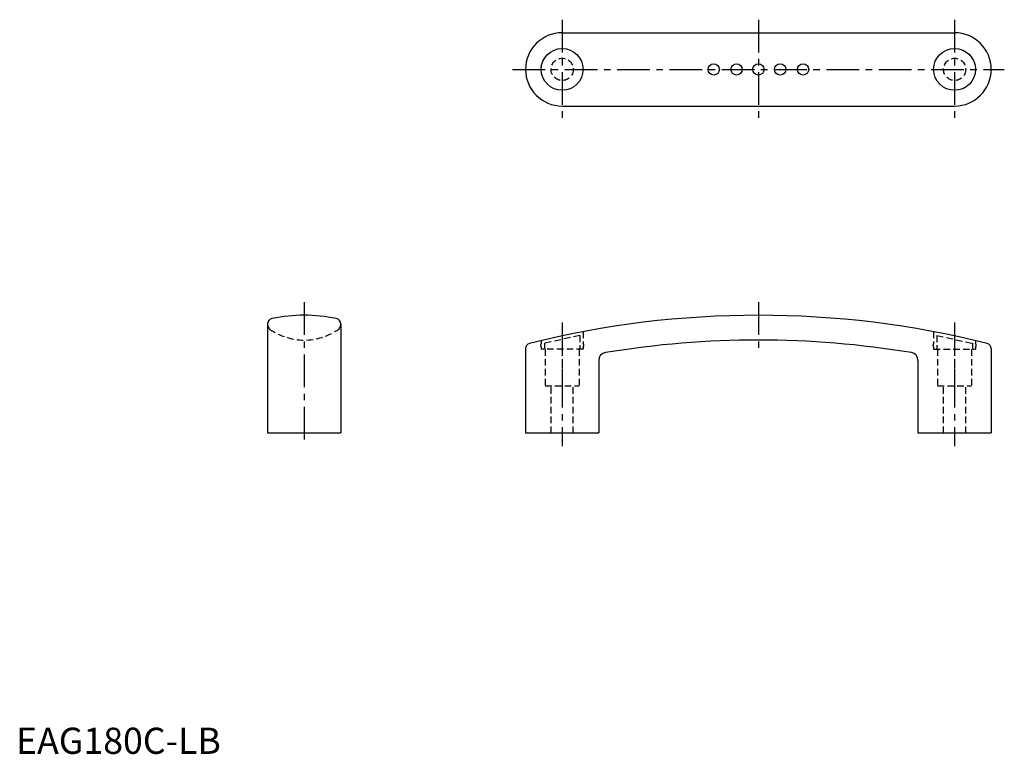
# Model space of a CAD drawing. Extents: x 1 to 378, y 0 to 281.
import ezdxf

# ---------------------------------------------------------------- set-up
doc = ezdxf.new("R2010")
doc.units = 0
doc.header["$LTSCALE"] = 10
doc.linetypes.add('CENTER', pattern=[2, 1.25, -0.25, 0.25, -0.25])
doc.linetypes.add('HIDDEN', pattern=[0.375, 0.25, -0.125])
doc.layers.get('0').update_dxf_attribs({"linetype": 'CONTINUOUS'})
doc.layers.add('1', color=1, linetype='CENTER')
doc.layers.add('2', color=2, linetype='HIDDEN')
doc.styles.add('STANDARD1', font='txt')

msp = doc.modelspace()

# ---------------------------------------------------------------- linework, layer by layer
for p, q in [((208.72, 275.68), (358.72, 275.68)), ((208.72, 247.68), (358.72, 247.68)), ((96.12, 164.34), (96.12, 122.68)), ((124.12, 164.34), (124.12, 122.68)), ((194.72, 154.95), (194.72, 122.68)), ((372.72, 154.95), (372.72, 122.68)), ((222.72, 150.44), (222.72, 122.68)), ((344.72, 150.44), (344.72, 122.68)), ((96.12, 122.68), (124.12, 122.68)), ((194.72, 122.68), (222.72, 122.68)), ((344.72, 122.68), (372.72, 122.68))]:
    msp.add_line(p, q)
for centre, radius in [((208.72, 261.68), 8), ((358.72, 261.68), 8), ((266.64, 261.68), 2.17), ((275.39, 261.68), 2.17), ((283.72, 261.68), 2.17), ((283.72, 261.68), 2.17), ((292.05, 261.68), 2.17), ((300.8, 261.68), 2.17)]:
    msp.add_circle(centre, radius)
for centre, radius, start, end in [((208.72, 261.68), 14, 90, 270), ((358.72, 261.68), 14, 270, 90), ((98.3, 164.32), 2.19, 101.0585, 179.4682), ((110.12, 105.63), 62.05, 78.6299, 101.3701), ((121.93, 164.32), 2.19, 0.5318, 78.9415), ((283.72, -192.32), 360, 75.9353, 104.0647), ((283.72, -201.82), 360, 80.65, 99.35), ((196.72, 154.95), 2, 104.0647, 180), ((370.72, 154.95), 2, 360, 75.9353), ((225.72, 150.44), 3, 99.35, 180), ((341.72, 150.44), 3, 0, 80.65)]:
    msp.add_arc(centre, radius, start, end)
at = {"layer": '1'}
for p, q in [((208.72, 280.68), (208.72, 242.68)), ((358.72, 280.68), (358.72, 242.68)), ((189.72, 261.68), (377.72, 261.68)), ((110.12, 172.68), (110.12, 117.68)), ((283.72, 172.68), (283.72, 153.18)), ((208.72, 164.89), (208.72, 117.68)), ((358.72, 164.89), (358.72, 117.68))]:
    msp.add_line(p, q, dxfattribs=at)
msp.add_lwpolyline([(283.72, 280.68), (283.72, 242.68)], dxfattribs=at)
at = {"layer": '2'}
for p, q in [((215.52, 159.91), (201.92, 157.01)), ((215.52, 159.94), (215.52, 154.68)), ((216.72, 161.39), (216.72, 156.84)), ((350.72, 161.39), (350.72, 156.84)), ((351.92, 159.94), (351.92, 154.68)), ((351.92, 159.91), (365.52, 157.01)), ((200.72, 157.98), (200.72, 156.84)), ((200.72, 155.54), (200.72, 154.68)), ((216.72, 154.68), (200.72, 154.68)), ((201.92, 157.03), (201.92, 154.68)), ((202.22, 154.68), (202.22, 140.68)), ((208.72, 154.68), (208.72, 140.68)), ((215.22, 154.68), (215.22, 140.68)), ((216.72, 155.54), (216.72, 154.68)), ((350.72, 155.54), (350.72, 154.68)), ((350.72, 154.68), (366.72, 154.68)), ((352.22, 154.68), (352.22, 140.68)), ((358.72, 154.68), (358.72, 140.68)), ((365.22, 154.68), (365.22, 140.68)), ((365.52, 157.03), (365.52, 154.68)), ((366.72, 157.98), (366.72, 156.84)), ((366.72, 155.54), (366.72, 154.68)), ((202.22, 140.68), (215.22, 140.68)), ((204.47, 122.68), (204.47, 140.2)), ((212.97, 122.68), (212.97, 140.2)), ((352.22, 140.68), (365.22, 140.68)), ((354.47, 122.68), (354.47, 140.68)), ((362.97, 122.68), (362.97, 140.68))]:
    msp.add_line(p, q, dxfattribs=at)
for centre in [(208.72, 261.68), (358.72, 261.68)]:
    msp.add_circle(centre, 4.25, dxfattribs=at)
for centre, radius, start, end in [((99.11, 164.42), 2.99, 181.5298, 222.2067), ((110.12, 180.98), 22.8, 234.5422, 305.4578), ((121.13, 164.42), 2.99, 317.7933, 358.4702), ((201.36, 156.19), 0.914, 134.7393, 225.2607), ((216.08, 156.19), 0.914, 314.7393, 45.2607), ((351.36, 156.19), 0.914, 134.7393, 225.2607), ((366.08, 156.19), 0.914, 314.7393, 45.2607)]:
    msp.add_arc(centre, radius, start, end, dxfattribs=at)

# ---------------------------------------------------------------- texts
at = {"color": 3, "style": 'STANDARD1'}
msp.add_text('EAG180C-LB', height=10, dxfattribs=at).set_placement((0, 0))

doc.saveas('drawing.dxf')
